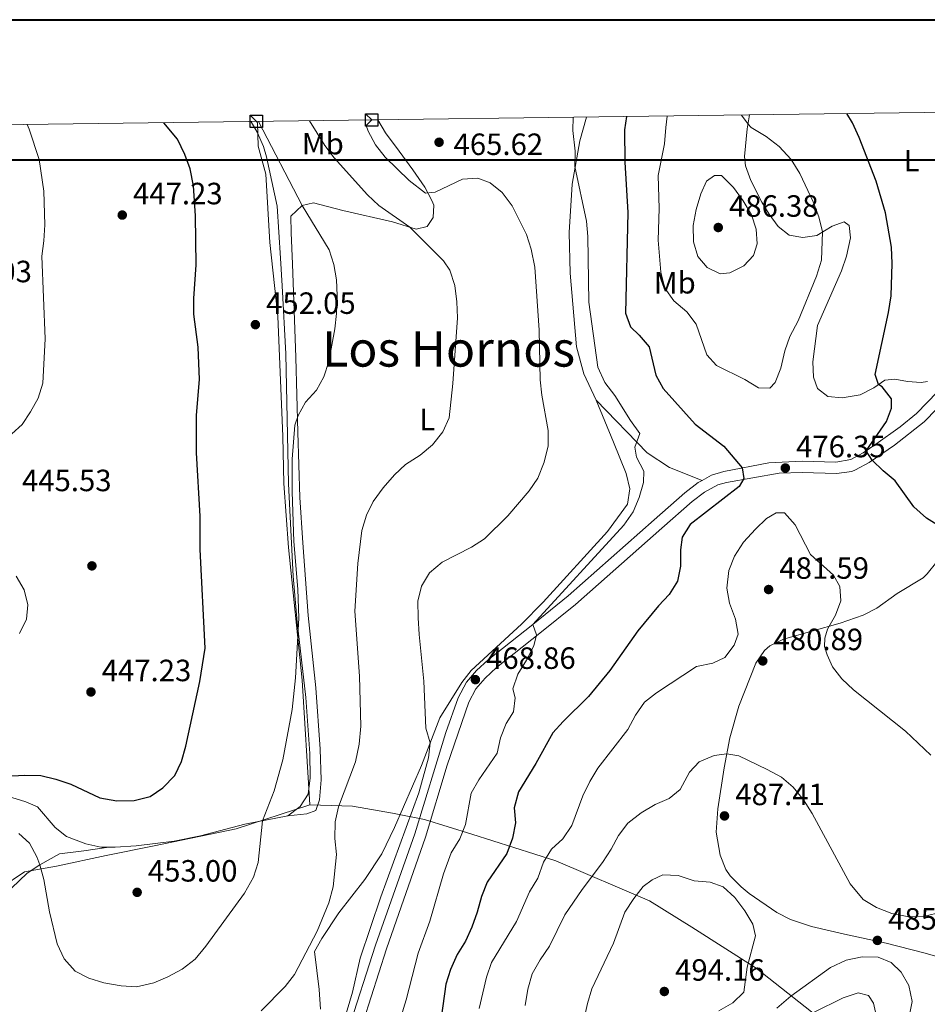
# Model space of a CAD drawing. Units: metres. Extents: x 587359 to 594274, y 4696594 to 4701309.
# Drawn here: x 591650 to 591945, y 4700989 to 4701309 of the extents above; entities that cross this region are included whole.
import ezdxf
from ezdxf.enums import TextEntityAlignment as Align

# ---------------------------------------------------------------- set-up
doc = ezdxf.new("R2010")
doc.units = ezdxf.units.M
doc.header["$MEASUREMENT"] = 0
doc.linetypes.add('DGN Style 3', pattern=[121.2841, 86.6315, -34.6526])
for name, color, linetype, lineweight in [('Nivel 1', 7, 'Continuous', 0), ('Nivel 17', 7, 'Continuous', 0), ('Nivel 21', 7, 'Continuous', 0), ('Nivel 36', 7, 'Continuous', 0), ('Nivel 37', 7, 'Continuous', 0), ('Nivel 4', 7, 'Continuous', 0), ('Nivel 41', 7, 'Continuous', 0), ('Nivel 45', 7, 'Continuous', 0), ('Nivel 5', 7, 'Continuous', 0), ('Nivel 61', 7, 'Continuous', 0), ('Nivel 62', 7, 'Continuous', 0), ('Nivel 7', 7, 'Continuous', 0)]:
    doc.layers.add(name, color=color, linetype=linetype, lineweight=lineweight)
doc.styles.add('Style-Arial', font='txt')
doc.styles.add('Style-Arial Narrow', font='txt')
doc.styles.add('Style-Times New Roman', font='txt')

# ---------------------------------------------------------------- blocks, each defined once
blk = doc.blocks.new('5PATER')
at = {"layer": 'Nivel 7', "linetype": 'Continuous', "lineweight": 0}
h = blk.add_hatch(color=51, dxfattribs=at)
edge = h.paths.add_edge_path()
edge.add_ellipse((0, 0), major_axis=(-11, -11.1), ratio=0.999422, start_angle=0, end_angle=360)
blk = doc.blocks.new('5PERFI')
at = {"layer": 'Nivel 17', "linetype": 'Continuous', "lineweight": 0}
h = blk.add_hatch(color=7, dxfattribs=at)
edge = h.paths.add_edge_path()
edge.add_arc((0, 0.1), 15.6, 315, 675)

msp = doc.modelspace()

# ---------------------------------------------------------------- linework, layer by layer
at = {"layer": 'Nivel 1', "color": 7, "linetype": 'Continuous', "lineweight": 0}
for points in [[(591726.54, 4701276.26, 454.74), (591726.87, 4701275.8, 454.74), (591727.14, 4701268.17, 453.65), (591729.66, 4701259.14, 453.34), (591730.87, 4701236.89, 452.37), (591733.48, 4701212.86, 452.76), (591735.15, 4701173.71, 454.07), (591735.49, 4701158.45, 454.53), (591736.96, 4701137.6, 454.69), (591741.42, 4701094.38, 455.3), (591743.98, 4701053.82, 457.44)], [(591643.36, 4701026.78, 457.96), (591651.09, 4701032, 455.92), (591661.46, 4701033.88, 454.39), (591677.62, 4701037.36, 452.72), (591693.3, 4701040.43, 452.25), (591719.95, 4701046.05, 454.06), (591743.98, 4701053.82, 457.44)], [(592312.5, 4700778, 470.63), (592278.32, 4700801.72, 490.29), (592250.77, 4700824.4, 491.08), (592213.7, 4700859.31, 491.29), (592197.71, 4700873.71, 488.85), (592184.24, 4700881.88, 483.36), (592159.56, 4700886.89, 473.81), (592127.75, 4700888.61, 474.95), (592094.41, 4700889.32, 477.96), (592058.78, 4700890.42, 486.08), (592027.49, 4700899.77, 485.59), (591997.88, 4700913.69, 481.44), (591971.58, 4700930.65, 477.99), (591948.6, 4700948.88, 478.83), (591913.43, 4700981.5, 475.95), (591889.18, 4701000.62, 489.1), (591868.21, 4701014.02, 491.22), (591854.49, 4701022.56, 490.44), (591823.98, 4701035.6, 481.04), (591796.64, 4701044.3, 470.95), (591781.26, 4701049.04, 466.87), (591770.83, 4701051.09, 462.88), (591757.85, 4701053.41, 460.68), (591743.98, 4701053.82, 457.44)]]:
    msp.add_polyline3d(points, dxfattribs=at)
at = {"layer": 'Nivel 21', "color": 7, "linetype": 'DGN Style 3', "lineweight": 0}
for points in [[(591871.61, 4701159.4, 473.45), (591860.94, 4701163.66, 471.94), (591853.71, 4701168.45, 470.69), (591837.14, 4701185.54, 468.26), (591833.07, 4701194.12, 468.56), (591830.7, 4701202.93, 468.46), (591828.64, 4701226.92, 468.36), (591828.39, 4701240.16, 468.71), (591829.33, 4701255.82, 469.51), (591831.85, 4701269.91, 471.26), (591834.03, 4701277.69, 471.49)], [(591761.43, 4700983.52, 466.58), (591768.84, 4701006.97, 466.66), (591781.61, 4701043.26, 466.7), (591788.66, 4701066.74, 467.46), (591795.65, 4701087.2, 468.37), (591798.01, 4701091.6, 468.7), (591801.01, 4701095.06, 469.02), (591804.67, 4701098.47, 469.34), (591818.77, 4701109.65, 470.02), (591830.42, 4701119.05, 470.94), (591858.46, 4701143.85, 472.04), (591868.37, 4701152.53, 472.83), (591872.38, 4701155.59, 473.28), (591876.77, 4701157.94, 473.94), (591879.49, 4701158.73, 474.29), (591896.67, 4701161.77, 475.91), (591904.14, 4701161.96, 476.32), (591915.38, 4701161.62, 475.59), (591920.31, 4701162.36, 475.55), (591921.54, 4701162.84, 475.49), (591925.96, 4701165.25, 475.01), (591934.21, 4701170.93, 474.15), (591943.87, 4701178.48, 473.23), (591954.27, 4701189.24, 472.19)]]:
    msp.add_polyline3d(points, dxfattribs=at)
at = {"layer": 'Nivel 21', "color": 7, "linetype": 'Continuous', "lineweight": 0}
for points in [[(591871.61, 4701159.4, 473.45), (591874.7, 4701161.13, 473.86), (591878.66, 4701162.34, 474.29), (591893.33, 4701165.15, 475.65), (591904.15, 4701165.66, 476.32), (591915.16, 4701165.33, 475.59), (591919.97, 4701166.2, 475.49), (591924.02, 4701168.41, 475.01), (591928.16, 4701171.17, 474.55), (591936.04, 4701176.86, 473.75), (591941.38, 4701181.23, 473.23), (591951.55, 4701191.75, 472.19), (591959.59, 4701200.88, 471.32), (591965.71, 4701208.44, 470.58), (591968.79, 4701213.03, 470.19), (591975.97, 4701225.54, 469.27), (591982.26, 4701237.93, 468.33), (591983.93, 4701242.23, 467.92), (591988.58, 4701258.88, 466.77), (591993.98, 4701279.82, 464.84)], [(591672.1, 4700859.92, 466.2), (591672.61, 4700860.56, 466.64), (591679.99, 4700870.93, 466.46), (591705.52, 4700908.34, 466.53), (591722.58, 4700927.74, 466.56), (591738.7, 4700946.85, 466.54), (591746.08, 4700956.31, 466.5), (591748.32, 4700960.32, 466.47), (591752.25, 4700969.52, 466.46), (591756.32, 4700980.17, 466.54), (591765.33, 4701008.14, 466.66), (591778.09, 4701044.41, 466.7), (591788.23, 4701077.36, 467.82), (591792.25, 4701088.68, 468.37), (591794.94, 4701093.71, 468.7), (591798.2, 4701097.49, 469.01), (591801.98, 4701101.06, 469.32), (591816.46, 4701112.54, 470.02), (591828.03, 4701121.88, 470.94), (591856.01, 4701146.62, 472.04), (591866.02, 4701155.39, 472.83), (591870.37, 4701158.71, 473.28), (591871.61, 4701159.4, 473.45)]]:
    msp.add_polyline3d(points, dxfattribs=at)
at = {"layer": 'Nivel 36', "color": 92, "linetype": 'Continuous', "lineweight": 0}
for points in [[(591944.97, 4701191.65, 472.82), (591942.93, 4701191.27, 473.17), (591938.44, 4701191.59, 473.82), (591934.38, 4701192.38, 474.17), (591931.08, 4701192.1, 474.82), (591927.51, 4701189.51, 475.38), (591923.08, 4701187.28, 475.91), (591917.14, 4701186.25, 476.48), (591912.49, 4701186.76, 477.13), (591909.14, 4701189.34, 477.68), (591907.85, 4701192.99, 477.98), (591907.59, 4701197.98, 478.18), (591909.14, 4701209.88, 478.18), (591916.97, 4701227.66, 478.38), (591918.58, 4701232.38, 478.26), (591919.86, 4701238.4, 478.18), (591919.45, 4701242.4, 478.33), (591917.79, 4701243.56, 478.48), (591913.89, 4701242.2, 479.29), (591908.98, 4701239.19, 480.34), (591904.4, 4701238.44, 480.94), (591899.89, 4701239.21, 481.84), (591896.38, 4701242.04, 482.74), (591893.48, 4701246.12, 483.1), (591891.09, 4701249.99, 483), (591887.41, 4701257.08, 482.8), (591885.72, 4701261.82, 482.07), (591885.39, 4701264.9, 481.59), (591886.32, 4701273.89, 480.44), (591887.07, 4701278.4, 479.51)], [(591724.68, 4701276.24, 454.04), (591724.81, 4701276.1, 454.04), (591726.8, 4701272.73, 453.97), (591728.85, 4701268.14, 453.88), (591729.88, 4701264.76, 453.82), (591733.33, 4701248.73, 452.97), (591734.42, 4701231.78, 452.61), (591734.89, 4701222.8, 452.62), (591736.12, 4701200.64, 453.41), (591736.98, 4701158.35, 454.77), (591738.56, 4701128.26, 454.92), (591739.83, 4701113.32, 455.05), (591742.64, 4701088.77, 455.52), (591743.95, 4701070.57, 456.48), (591744.07, 4701062.64, 456.63), (591743.44, 4701057.34, 456.83), (591740.8, 4701053.23, 456.53), (591736.78, 4701050.24, 456.08), (591722.82, 4701047.52, 454.32), (591708.38, 4701043.72, 452.94), (591699.83, 4701041.99, 452.36), (591687.4, 4701040.43, 452.06), (591680.54, 4701040.02, 452.26), (591675.92, 4701040.08, 452.26), (591671.05, 4701041.08, 452.32), (591664.8, 4701043.56, 452.26), (591661.03, 4701046.48, 452.06), (591655.26, 4701053.15, 451.56), (591651.56, 4701054.76, 450.96), (591646.96, 4701056.18, 450.96)], [(591766.04, 4701276.79, 464.9), (591768.52, 4701272.51, 465.79), (591772.96, 4701266.64, 466.23), (591777.47, 4701260.55, 465.95), (591781.33, 4701254.9, 465.4), (591783.66, 4701250.58, 464.39), (591784.3, 4701248.98, 463.84), (591784.06, 4701244.95, 462.14), (591782.11, 4701242.09, 461.14), (591778.59, 4701241.2, 460.13), (591770.83, 4701243.56, 459.23), (591754.72, 4701247.33, 457.33), (591745.16, 4701249.74, 455.12), (591741.49, 4701248.89, 454.77), (591737.76, 4701245.41, 454.59), (591737.84, 4701240.05, 454.08), (591738.27, 4701229.87, 453.86), (591739.35, 4701199.38, 454.27), (591740.02, 4701175.11, 455.23), (591740.7, 4701153.86, 456.85), (591741.69, 4701139.06, 456.58), (591743.43, 4701115.46, 456.92), (591745.87, 4701091.9, 457.23), (591747.3, 4701071.97, 458.04), (591747.62, 4701061.99, 458.6), (591747.04, 4701055.4, 458.78), (591745.92, 4701051.98, 458.28), (591743.01, 4701050.87, 457.78), (591736.78, 4701050.24, 456.08)], [(591747.36, 4700987.27, 461.72), (591746.98, 4700993.73, 461.32), (591745.47, 4701006.07, 460.28), (591747.86, 4701010.32, 460.28), (591753.33, 4701018.66, 460.99), (591761.86, 4701029.48, 462.04), (591767.37, 4701037.82, 462.64), (591771.54, 4701046.48, 463.16), (591780.24, 4701066.59, 464.3), (591786.25, 4701082.12, 465.95), (591793.44, 4701093.61, 467.96), (591796.43, 4701097.54, 468.6), (591812.81, 4701112.68, 468.51), (591819.87, 4701119.74, 468.56), (591840.82, 4701142.8, 469.04), (591847.3, 4701151.74, 469.16), (591848.11, 4701156.68, 468.91), (591846.93, 4701161.67, 468.74), (591842.77, 4701171.83, 468.13), (591837.14, 4701185.54, 468.26)], [(591883.6, 4701085.9, 482.74), (591889.13, 4701099.97, 481.17), (591891.93, 4701104.1, 480.93), (591893.6, 4701105.53, 480.87), (591898.11, 4701107.71, 480.89), (591916.53, 4701112.96, 479.83), (591923.99, 4701115.58, 479.09), (591928.42, 4701117.83, 478.41), (591935.08, 4701122.57, 478.01), (591943.53, 4701127.73, 476.94), (591944.88, 4701128.96, 476.76), (591948, 4701132.94, 476.3)], [(591969.98, 4700998.24, 488.64), (591943.74, 4701005.66, 485.98), (591931.48, 4701008.75, 485.66), (591917.9, 4701011.72, 486.16), (591907.2, 4701014.16, 487.27), (591900.34, 4701016.47, 488.24), (591895.92, 4701018.74, 488.65), (591886.94, 4701024.94, 489.3), (591884.27, 4701027.12, 489.39), (591880.78, 4701030.67, 489.32), (591879.36, 4701032.74, 489.24), (591877.44, 4701037.38, 489.03), (591876.2, 4701044.96, 488.5), (591876.72, 4701052.54, 487.46), (591878.82, 4701065.86, 485.5), (591880.68, 4701075.59, 484.14), (591883.6, 4701085.9, 482.74)], [(591620.64, 4700993.55, 457.58), (591627.72, 4701004.61, 459.24), (591633.58, 4701013.67, 459.36), (591635.67, 4701016.08, 459.13), (591639.25, 4701019.5, 458.49), (591651.97, 4701031.59, 455.77), (591656.02, 4701034.33, 454.73), (591662.42, 4701037.9, 454.03), (591670.37, 4701038.84, 453.42), (591678.52, 4701040.05, 452.26)]]:
    msp.add_polyline3d(points, dxfattribs=at)
at = {"layer": 'Nivel 4', "color": 30, "linetype": 'Continuous', "lineweight": 30, "flags": 128}
for points, elevation in [([(591847, 4701277.86), (591846.34, 4701273.57), (591846.45, 4701263.02), (591847.47, 4701246.68), (591846.62, 4701213.9), (591848.26, 4701209.41), (591851.13, 4701206.71), (591854.33, 4701202.85), (591856.52, 4701193.7), (591858.96, 4701189.33), (591869.36, 4701177.72), (591878.7, 4701170.57), (591884.66, 4701163.49), (591885.16, 4701160.02), (591883.65, 4701157.41), (591867.71, 4701145.05), (591865.16, 4701140.9), (591864.61, 4701136.77), (591864.57, 4701131.51), (591863.58, 4701126.61), (591860.86, 4701122.3), (591857.36, 4701118.6), (591850.68, 4701110.46), (591841.59, 4701097.49), (591834.64, 4701089.11), (591826.34, 4701080.98), (591823, 4701077.26), (591817.54, 4701067.31), (591811.88, 4701058.05), (591810.47, 4701052.88), (591810.85, 4701047.92), (591809.88, 4701043.01), (591808.07, 4701038.02), (591801.63, 4701028.6), (591799.82, 4701023.93), (591798.44, 4701018.91), (591796.69, 4701014.04), (591794.56, 4701009.39), (591791.86, 4701005.07), (591789.7, 4701000.22), (591788.22, 4700995.44), (591786.72, 4700984.48)], 475), ([(591932.22, 4701214.11), (591933.1, 4701219.48), (591933.45, 4701229.98), (591933.21, 4701235.35), (591931.25, 4701246.56), (591928.29, 4701256.88), (591922.72, 4701271.02), (591920.51, 4701275.85), (591918.7, 4701278.82)], 475), ([(591640.59, 4701062.88), (591651.22, 4701063.49), (591656.37, 4701063.32), (591661.24, 4701062.2), (591666.18, 4701060.51), (591675.61, 4701056.14), (591681.14, 4701055.1), (591686.76, 4701055.2), (591691.95, 4701056.48), (591696.07, 4701059.3), (591700.01, 4701063.35), (591702.19, 4701067.87), (591703.58, 4701072.92), (591708.17, 4701094), (591709.93, 4701104.81), (591708.23, 4701136.96), (591708.24, 4701147.77), (591707.03, 4701168.38), (591707.04, 4701180.62), (591708.06, 4701192.3), (591707.55, 4701202.82), (591706.14, 4701213.53), (591706.19, 4701218.67), (591706.95, 4701229.56), (591706.78, 4701245.55), (591706.11, 4701255.34), (591704.94, 4701260.82), (591703.29, 4701265.55), (591700.86, 4701270.52), (591696.45, 4701275.86)], 450), ([(591953.33, 4701141.7), (591944.68, 4701147.11), (591940.55, 4701150.78), (591934.48, 4701159.3), (591930.48, 4701162.52), (591926.9, 4701166.01), (591924.98, 4701169.04), (591931.56, 4701178.58), (591933.26, 4701182.97), (591933.22, 4701186.02), (591930.25, 4701189.88), (591929.04, 4701190.62), (591927.91, 4701193.95), (591932.22, 4701214.11)], 475)]:
    msp.add_lwpolyline(points, dxfattribs=dict(at, elevation=elevation))
at = {"layer": 'Nivel 5', "color": 30, "linetype": 'Continuous', "lineweight": 0, "flags": 128}
for points, elevation in [([(591860.24, 4701278.04), (591859.76, 4701274.31), (591859.38, 4701269.03), (591857.32, 4701258.72), (591857.64, 4701247.97), (591857.26, 4701237.67), (591858.13, 4701227.16), (591859.45, 4701221.96), (591862.36, 4701217.9), (591866.64, 4701214.31), (591869.69, 4701210.33), (591873.12, 4701200.27), (591876.27, 4701196.86), (591885.55, 4701192.25), (591889.91, 4701189.55), (591893.69, 4701189.43), (591895.4, 4701191.32), (591897.26, 4701195.96), (591898.55, 4701201.57), (591900.15, 4701206.31), (591902.82, 4701211.39), (591908.88, 4701225.93), (591910.5, 4701231.07), (591910.8, 4701240.3), (591909.64, 4701245.17), (591907.75, 4701250.1), (591903.4, 4701259.27), (591900.6, 4701263.93), (591896.65, 4701268.12), (591892.42, 4701271.35), (591887.56, 4701274.34), (591886.57, 4701275.37), (591884.45, 4701278.36)], 480), ([(591652.58, 4701273.79), (591651.94, 4701275.27)], 445), ([(591740.15, 4701180.54), (591742.57, 4701184.92), (591746.06, 4701188.85), (591748.54, 4701193.18), (591750.09, 4701198.09), (591752.08, 4701208.8), (591752.63, 4701213.77), (591752.88, 4701219.57), (591752.6, 4701224.73), (591751.74, 4701229.75), (591750.23, 4701234.52), (591741.49, 4701248.89), (591727.25, 4701276.27)], 455), ([(591728.13, 4700986.76), (591735.9, 4700994.66), (591738.99, 4700998.6), (591746.35, 4701012.71), (591750.09, 4701021.92), (591751.5, 4701027.13), (591752.67, 4701037.62), (591752.12, 4701042.83), (591752.15, 4701048.29), (591753.26, 4701053.17), (591758.75, 4701067.8), (591759.96, 4701073.52), (591760.52, 4701079.41), (591760.1, 4701095.7), (591758.55, 4701116.9), (591759.52, 4701132.35), (591760.86, 4701143.13), (591762.33, 4701148.06), (591764.54, 4701152.55), (591767.76, 4701157.01), (591771.48, 4701161.2), (591775.11, 4701164.64), (591779.86, 4701167.66), (591783.82, 4701171), (591787.25, 4701175.24), (591789.29, 4701179.82), (591790.53, 4701190.93), (591792, 4701212.36), (591791.81, 4701217.57), (591791.09, 4701222.91), (591789.54, 4701227.85), (591787.49, 4701230.91), (591776.52, 4701241.83), (591766.35, 4701248.88), (591762.75, 4701252.35), (591751.84, 4701264.46), (591748.79, 4701268.43), (591743.88, 4701276.49)], 460), ([(591766.24, 4701276.79), (591766.07, 4701276.74), (591765.04, 4701276.78), (591764.1, 4701276.76), (591762.27, 4701274.94), (591762.89, 4701273.08), (591765.3, 4701268.7), (591768.45, 4701264.66), (591776.22, 4701257.08), (591781.58, 4701252.94), (591784.69, 4701253.22), (591793.63, 4701257.43), (591798.62, 4701257.84), (591802.61, 4701256.3), (591806.52, 4701253.18), (591809.75, 4701248.8), (591814.42, 4701239.45), (591816, 4701234.7), (591817.2, 4701228.85), (591818.54, 4701208.34), (591818.95, 4701192.13), (591819.46, 4701187.16), (591821.54, 4701175.72), (591821.48, 4701170.72), (591820.2, 4701165.33), (591818.1, 4701160.16), (591815.33, 4701156), (591808.39, 4701147.84), (591800.74, 4701140.45), (591796.56, 4701137.71), (591787.05, 4701132.82), (591782.86, 4701129.31), (591780.23, 4701125), (591779.12, 4701120.11), (591779.21, 4701114.64), (591779.5, 4701109.21), (591781.09, 4701094.12), (591781.74, 4701078.73), (591783.13, 4701074.05), (591782.61, 4701069.08), (591779.41, 4701057.75), (591767.04, 4701023.84), (591760.27, 4701003.88), (591757.8, 4700992.84), (591754.93, 4700983.01)], 465), ([(591829.69, 4701277.63), (591829.58, 4701273.35), (591830.27, 4701266.62), (591830.14, 4701261.61), (591833.96, 4701243.78), (591834.46, 4701238.8), (591834.74, 4701217.47), (591837.63, 4701196.31), (591839.97, 4701191.29), (591843.24, 4701187.01), (591848.29, 4701178.91), (591851.33, 4701174.65), (591849.68, 4701170.25), (591850.3, 4701167.03), (591852.63, 4701162.45), (591852.5, 4701158.79), (591851.07, 4701153.82), (591849.13, 4701149.21), (591846.14, 4701144.86), (591816.46, 4701112.54), (591817.68, 4701109.11), (591816.86, 4701105.61), (591814.42, 4701100.86), (591811.6, 4701096.34), (591809.98, 4701091.61), (591810.8, 4701088.63), (591810.2, 4701084.06), (591807.87, 4701080.24), (591806, 4701075.6), (591804.86, 4701070.67), (591798.91, 4701061.94), (591796.46, 4701057.58), (591794.62, 4701047.41), (591792.77, 4701042.76), (591789.92, 4701038.17), (591787.39, 4701031.33), (591783.02, 4701016), (591779.23, 4701005.48), (591775.33, 4700990.33), (591772.03, 4700979.72)], 470), ([(591646.99, 4701174.62), (591650.29, 4701177.57), (591653.08, 4701181.72), (591655.56, 4701186.24), (591657.05, 4701191.06), (591657.8, 4701205.52), (591656.72, 4701232.43), (591657.41, 4701237.44), (591657.66, 4701242.58), (591657.34, 4701253.56), (591655.83, 4701263.92), (591652.58, 4701273.79)], 445), ([(591871.2, 4701252.7), (591869.71, 4701247.56), (591868.66, 4701242.37), (591868.77, 4701237.11), (591870.23, 4701232.33), (591873.27, 4701228.75), (591877.51, 4701226.65), (591880.63, 4701227.01), (591885.21, 4701229.22), (591888.33, 4701232.6), (591889.57, 4701236.48), (591889.16, 4701241.16), (591887.66, 4701245.92), (591884.95, 4701250.45), (591881.77, 4701254.73), (591877.92, 4701258.72), (591875.63, 4701258.64), (591873.08, 4701256.78), (591871.2, 4701252.7)], 485), ([(591649.25, 4701044.54), (591652.67, 4701041.35), (591655.06, 4701036.93), (591656.02, 4701034.33), (591657.32, 4701029.5), (591659.22, 4701018.98), (591661.71, 4701008.57), (591664.01, 4701003.71), (591667.55, 4700999.72), (591672, 4700997.42), (591676.88, 4700995.92), (591682.51, 4700994.92), (591687.5, 4700994.62), (591693.14, 4700995.84), (591697.73, 4700997.81), (591702.41, 4701000.31), (591706.61, 4701003.6), (591710.08, 4701007.76), (591722.67, 4701025.01), (591725.59, 4701030.28), (591727.12, 4701035.04), (591728.51, 4701048.62), (591732.33, 4701058.42), (591735.16, 4701068.48), (591738.21, 4701084.8), (591739.32, 4701095.14), (591740.41, 4701114.53), (591740.03, 4701124.03), (591738.76, 4701139.53), (591738.24, 4701155.74), (591738.14, 4701166.32), (591739.11, 4701177.4), (591740.15, 4701180.54)], 455), ([(591945.99, 4701070.02), (591937.77, 4701077.84), (591920.84, 4701091.28), (591917.04, 4701094.78), (591913.99, 4701098.74), (591912.25, 4701102.68), (591911.46, 4701105.37), (591911.52, 4701108.02), (591912.41, 4701111.04), (591915.07, 4701115.52), (591916.72, 4701120.24), (591916.46, 4701124.87), (591914.34, 4701128.53), (591906.9, 4701135.29), (591901.92, 4701144.91), (591898.38, 4701148.82), (591895.68, 4701148.84), (591892.52, 4701147.06), (591889.02, 4701143.5), (591885.1, 4701139.32), (591882.17, 4701134.75), (591880.25, 4701130.14), (591879.62, 4701124.38), (591880.5, 4701119.46)], 480), ([(591649.41, 4701109.61), (591651.77, 4701114.27), (591652.17, 4701118.95), (591650.98, 4701123.8), (591648.33, 4701128.23)], 445), ([(591880.5, 4701119.46), (591882.52, 4701114.29), (591883.3, 4701109.35), (591882.04, 4701105.79), (591879, 4701101.81), (591875.12, 4701099.96), (591869.8, 4701098.8), (591856.79, 4701090.28), (591852.87, 4701087.19), (591849.88, 4701083.03), (591847.48, 4701078.29), (591837.68, 4701065.79), (591835.08, 4701061.45), (591832.77, 4701056.78), (591829.19, 4701047.06), (591826.32, 4701042.78), (591822.56, 4701039.41), (591819.95, 4701035.14), (591818.13, 4701029.99), (591815.44, 4701025.54), (591811.15, 4701015.83), (591803.06, 4701002.48), (591801.4, 4700997.76), (591799.1, 4700987.53)], 480), ([(591949.44, 4701018.87), (591944.08, 4701017.62), (591938.88, 4701017.35), (591933.36, 4701018.46), (591928.36, 4701020.41), (591924, 4701022.99), (591919.81, 4701028.14), (591907.45, 4701051.02), (591904.64, 4701055.49), (591901.22, 4701059.53), (591897.41, 4701062.77), (591892.76, 4701065.27), (591883.53, 4701069.72), (591879.68, 4701070.37), (591875.57, 4701069.92), (591870.7, 4701067.85), (591867.46, 4701064.47), (591864.5, 4701058.81), (591860.88, 4701055.93), (591856.3, 4701053.92), (591851.73, 4701051.23), (591847.45, 4701047.88), (591844.44, 4701043.88), (591842.06, 4701039.41), (591839.15, 4701035.03), (591832.56, 4701026.29), (591826.93, 4701017.96), (591821.96, 4701007.78), (591818.91, 4701003.32), (591816.33, 4700998.81), (591814.87, 4700993.83), (591814.02, 4700988.53)], 485), ([(591877, 4700986.73), (591881.56, 4700989.34), (591885.17, 4700992.82), (591886.24, 4701000.96), (591888.96, 4701011.21), (591888.12, 4701015.02), (591885.55, 4701019.31), (591882.24, 4701023.63), (591878.41, 4701027.12), (591874.23, 4701028.63), (591868.99, 4701029.08), (591863.84, 4701030.77), (591858.84, 4701031.06), (591855.35, 4701029.44), (591852.45, 4701027.28), (591849.4, 4701023.33), (591846.47, 4701018.86), (591842.74, 4701008.78), (591835.69, 4700993.91), (591834.28, 4700989.11), (591831.89, 4700978.45)], 490), ([(591895.91, 4700987.59), (591900.53, 4700991.59), (591913.41, 4701000.9), (591918.47, 4701003.26), (591923.71, 4701004.33), (591928.86, 4701004.24), (591933.13, 4701002.5), (591936.39, 4700999.34), (591938.92, 4700995.04), (591939.98, 4700989.82), (591937.91, 4700979.62)], 485), ([(591907.89, 4700986.26), (591917.52, 4700990.98), (591922.37, 4700992.61), (591925.79, 4700991.78), (591927.37, 4700989.21), (591928.51, 4700984.34)], 480)]:
    msp.add_lwpolyline(points, dxfattribs=dict(at, elevation=elevation))
at = {"layer": 'Nivel 61', "color": 7, "linetype": 'Continuous', "lineweight": 0, "flags": 128}
msp.add_lwpolyline([(587416.81, 4696593.64), (587387.9, 4698906.79), (587358.97, 4701219.97), (590784.87, 4701263.76), (594210.79, 4701309.25), (594242, 4698996.06), (594273.2, 4696682.87), (590845.02, 4696637.42)], close=True, dxfattribs=at)
at = {"layer": 'Nivel 62', "color": 131, "linetype": 'Continuous', "lineweight": 30, "flags": 128}
for points, elevation in [([(591726.54, 4701276.26), (591724.54, 4701278.26), (591728.54, 4701278.26), (591728.54, 4701274.26), (591724.54, 4701274.26), (591724.54, 4701278.26)], 454.74), ([(591764.1, 4701276.76), (591762.1, 4701278.76), (591766.1, 4701278.76), (591766.1, 4701274.76), (591762.1, 4701274.76), (591762.1, 4701278.76)], 465)]:
    msp.add_lwpolyline(points, dxfattribs=dict(at, elevation=elevation))
at = {"layer": 'Nivel 62', "color": 8, "linetype": 'Continuous', "lineweight": 40}
msp.add_3dface([(590784.77, 4701263.66), (590784.78, 4701309.39), (594210.89, 4701309.35), (594210.89, 4701263.62)], dxfattribs=at)

# ---------------------------------------------------------------- block references
at = {"layer": 'Nivel 17', "color": 7, "linetype": 'Continuous', "lineweight": 0, "xscale": 0.1000009313241567, "yscale": 0.1000009313241567, "zscale": 0.1000009313241567}
msp.add_blockref('5PERFI', (591673.02, 4701131.59, 446.73), dxfattribs=at)
at = {"layer": 'Nivel 7', "color": 51, "linetype": 'Continuous', "lineweight": 0, "xscale": 0.1000009313241567, "yscale": 0.1000009313241567, "zscale": 0.1000009313241567}
for p in [(591786, 4701269.49, 465.62), (591682.9, 4701245.8, 447.23), (591876.86, 4701241.74, 486.38), (591726.22, 4701210.12, 452.04), (591898.69, 4701163.45, 476.35), (591893.25, 4701123.9, 481.59), (591891.34, 4701100.66, 480.89), (591797.81, 4701094.57, 468.86), (591672.71, 4701090.56, 447.23), (591878.89, 4701050.21, 487.41), (591687.74, 4701025.33, 453), (591928.65, 4701009.69, 485.9), (591859.31, 4700993.06, 494.16)]:
    msp.add_blockref('5PATER', p, dxfattribs=at)

# ---------------------------------------------------------------- texts
at = {"layer": 'Nivel 37', "color": 92, "linetype": 'Continuous', "lineweight": 0, "style": 'Style-Arial Narrow'}
for s, p in [('Mb', (591748.17, 4701269.04, 459.93)), ('L', (591939.76, 4701263.52, 472.31)), ('Mb', (591862.7, 4701223.76, 481.22)), ('L', (591782.15, 4701179.23, 459.26))]:
    msp.add_text(s, height=7, dxfattribs=at).set_placement(p, align=Align.MIDDLE_CENTER)
at = {"layer": 'Nivel 41', "color": 7, "linetype": 'Continuous', "lineweight": 0, "style": 'Style-Arial'}
for s, p in [('465.62', (591790.71, 4701265.34, 465.62)), ('447.23', (591686.4, 4701249.3, 447.23)), ('486.38', (591880.36, 4701245.24, 486.38)), ('443.03', (591624.33, 4701223.92, 443.02)), ('452.05', (591729.72, 4701213.62, 452.04)), ('476.35', (591902.19, 4701166.95, 476.35)), ('445.53', (591650.26, 4701155.91, 445.53)), ('481.59', (591896.75, 4701127.4, 481.59)), ('480.89', (591894.84, 4701104.16, 480.89)), ('468.86', (591801.31, 4701098.07, 468.86)), ('447.23', (591676.21, 4701094.06, 447.23)), ('487.41', (591882.39, 4701053.71, 487.41)), ('453.00', (591691.24, 4701028.83, 453)), ('485.90', (591932.15, 4701013.19, 485.9)), ('494.16', (591862.81, 4700996.56, 494.16))]:
    msp.add_text(s, height=7, dxfattribs=at).set_placement(p)
at = {"layer": 'Nivel 45', "color": 7, "linetype": 'Continuous', "lineweight": 0, "style": 'Style-Times New Roman'}
msp.add_text('Los Hornos', height=11.5, dxfattribs=at).set_placement((591789.09, 4701202.21, 459.72), align=Align.MIDDLE_CENTER)

doc.saveas('drawing.dxf')
